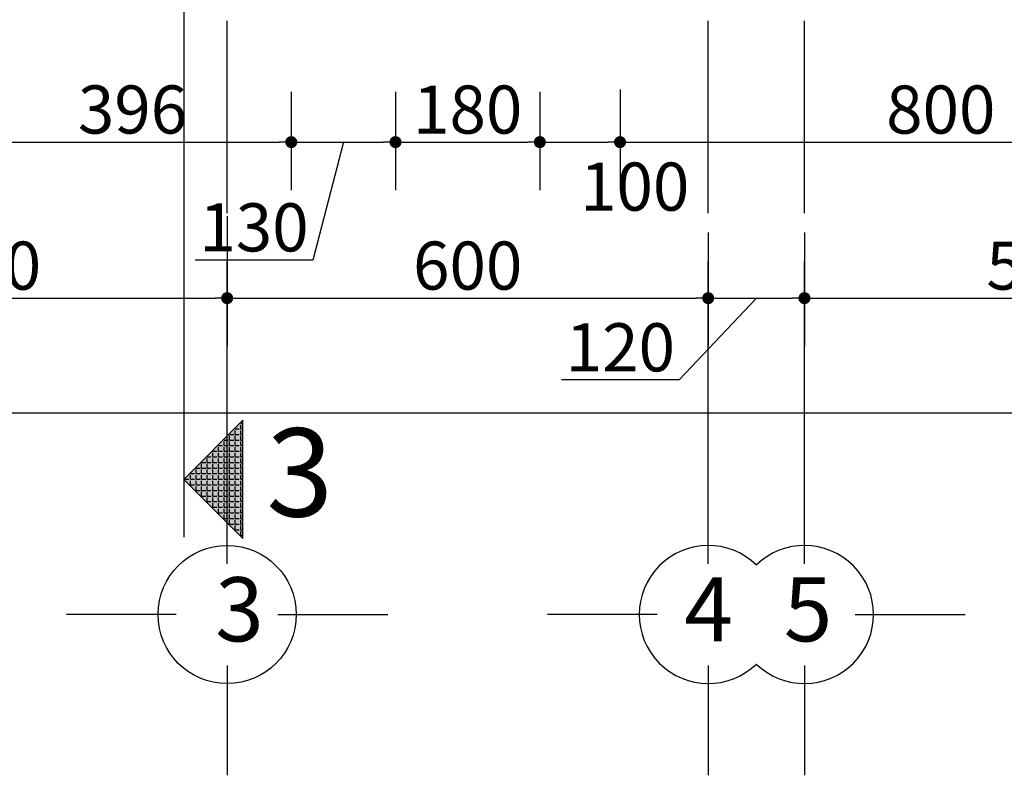
# Model space of a CAD drawing. Units: millimetres. Extents: x -138417 to 272167, y -801367 to -293048.
# Drawn here: x 124657 to 125885, y -458983 to -458041 of the extents above; entities that cross this region are included whole.
import ezdxf

# ---------------------------------------------------------------- set-up
doc = ezdxf.new("R2010")
doc.units = ezdxf.units.MM
doc.linetypes.add('ACAD_ISO04W100', pattern=[30, 24, -3, 0, -3])
for name, color, linetype in [('gegma', 7, 'Continuous'), ('gerdzebi', 7, 'Continuous'), ('gerdzebi da zomebi', 7, 'Continuous'), ('ჭრილის ხაზები', 7, 'Continuous')]:
    doc.layers.add(name, color=color, linetype=linetype)
doc.styles.get("Standard").update_dxf_attribs({"font": 'arial.ttf'})
doc.dimstyles.new('a2-gegma', dxfattribs={"dimtxt": 60, "dimasz": 15, "dimexe": 60, "dimexo": 70, "dimgap": 10, "dimtad": 3, "dimtoh": 1, "dimdec": 0, "dimzin": 0, "dimdsep": 46, "dimtxsty": 'Standard', "dimblk": 'DOT', "dimcen": 0.09, "dimadec": 0, "dimazin": 0, "dimtfac": 1, "dimtdec": 0, "dimtofl": 0, "dimtmove": 0, "dimatfit": 3, "dimfxl": 0, "dimtolj": 1, "dimtzin": 0, "dimarcsym": 0})

# ---------------------------------------------------------------- blocks, each defined once
blk = doc.blocks.new('_Dot')
at = {"color": 0, "linetype": 'ByBlock', "lineweight": -2}
blk.add_line((-0.5, 0), (-1, 0), dxfattribs=at)
at = {"color": 0, "linetype": 'ByBlock', "const_width": 0.5}
blk.add_lwpolyline([(-0.25, 0, 1), (0.25, 0, 1)], format="xyb", close=True, dxfattribs=at)
blk = doc.blocks.new('*D534')
at = {"layer": 'Defpoints', "color": 0, "lineweight": 0}
for p in [(124315.3, -458215.7), (124915.3, -458215.7), (124915.3, -458387.8)]:
    blk.add_point(p, dxfattribs=at)
at = {"layer": 'gegma', "color": 0, "lineweight": -2}
for p, q in [((124315.3, -458285.7), (124315.3, -458447.8)), ((124915.3, -458285.7), (124915.3, -458447.8)), ((124330.3, -458387.8), (124900.3, -458387.8))]:
    blk.add_line(p, q, dxfattribs=at)
at = {"layer": 'gegma', "color": 0, "lineweight": -2, "xscale": 15, "yscale": 15, "zscale": 15, "rotation": 180}
blk.add_blockref('_Dot', (124315.3, -458387.8), dxfattribs=at)
at = {"layer": 'gegma', "color": 0, "lineweight": -2, "xscale": 15, "yscale": 15, "zscale": 15}
blk.add_blockref('_Dot', (124915.3, -458387.8), dxfattribs=at)
at = {"layer": 'gegma', "color": 0, "lineweight": 0, "insert": (124615.3, -458347.2), "char_height": 60, "attachment_point": 5}
blk.add_mtext('\\A1;600', dxfattribs=at)
blk = doc.blocks.new('*D535')
at = {"layer": 'Defpoints', "color": 0, "lineweight": 0}
for p in [(124915.3, -458215.7), (125515.3, -458235.7), (125515.3, -458387.8)]:
    blk.add_point(p, dxfattribs=at)
at = {"layer": 'gegma', "color": 0, "lineweight": -2}
for p, q in [((124915.3, -458285.7), (124915.3, -458447.8)), ((125515.3, -458305.7), (125515.3, -458447.8)), ((124930.3, -458387.8), (125500.3, -458387.8))]:
    blk.add_line(p, q, dxfattribs=at)
at = {"layer": 'gegma', "color": 0, "lineweight": -2, "xscale": 15, "yscale": 15, "zscale": 15, "rotation": 180}
blk.add_blockref('_Dot', (124915.3, -458387.8), dxfattribs=at)
at = {"layer": 'gegma', "color": 0, "lineweight": -2, "xscale": 15, "yscale": 15, "zscale": 15}
blk.add_blockref('_Dot', (125515.3, -458387.8), dxfattribs=at)
at = {"layer": 'gegma', "color": 0, "lineweight": 0, "insert": (125215.3, -458347.2), "char_height": 60, "attachment_point": 5}
blk.add_mtext('\\A1;600', dxfattribs=at)
blk = doc.blocks.new('*D536')
at = {"layer": 'Defpoints', "color": 0, "lineweight": 0}
for p in [(125515.3, -458235.7), (125635.3, -458235.7), (125635.3, -458387.8)]:
    blk.add_point(p, dxfattribs=at)
at = {"layer": 'gegma', "color": 0, "lineweight": -2}
for p, q in [((125515.3, -458305.7), (125515.3, -458447.8)), ((125635.3, -458305.7), (125635.3, -458447.8)), ((125575.3, -458387.8), (125479, -458489.8)), ((125530.3, -458387.8), (125620.3, -458387.8)), ((125479, -458489.8), (125332.3, -458489.8))]:
    blk.add_line(p, q, dxfattribs=at)
at = {"layer": 'gegma', "color": 0, "lineweight": -2, "xscale": 15, "yscale": 15, "zscale": 15, "rotation": 180}
blk.add_blockref('_Dot', (125515.3, -458387.8), dxfattribs=at)
at = {"layer": 'gegma', "color": 0, "lineweight": -2, "xscale": 15, "yscale": 15, "zscale": 15}
blk.add_blockref('_Dot', (125635.3, -458387.8), dxfattribs=at)
at = {"layer": 'gegma', "color": 0, "lineweight": 0, "insert": (125405.7, -458449.1), "char_height": 60, "attachment_point": 5}
blk.add_mtext('\\A1;120', dxfattribs=at)
blk = doc.blocks.new('*D537')
at = {"layer": 'Defpoints', "color": 0, "lineweight": 0}
for p in [(125635.3, -458235.7), (126225.3, -458235.7), (126225.3, -458387.8)]:
    blk.add_point(p, dxfattribs=at)
at = {"layer": 'gegma', "color": 0, "lineweight": -2}
for p, q in [((125635.3, -458305.7), (125635.3, -458447.8)), ((126225.3, -458305.7), (126225.3, -458447.8)), ((125650.3, -458387.8), (126210.3, -458387.8))]:
    blk.add_line(p, q, dxfattribs=at)
at = {"layer": 'gegma', "color": 0, "lineweight": -2, "xscale": 15, "yscale": 15, "zscale": 15, "rotation": 180}
blk.add_blockref('_Dot', (125635.3, -458387.8), dxfattribs=at)
at = {"layer": 'gegma', "color": 0, "lineweight": -2, "xscale": 15, "yscale": 15, "zscale": 15}
blk.add_blockref('_Dot', (126225.3, -458387.8), dxfattribs=at)
at = {"layer": 'gegma', "color": 0, "lineweight": 0, "insert": (125930.3, -458347.2), "char_height": 60, "attachment_point": 5}
blk.add_mtext('\\A1;590', dxfattribs=at)
blk = doc.blocks.new('*D556')
at = {"layer": 'Defpoints', "color": 0, "lineweight": 0}
for p in [(123695.3, -458326.3), (136415.3, -458346.3), (136415.3, -458530.9)]:
    blk.add_point(p, dxfattribs=at)
at = {"layer": 'gegma', "color": 0, "lineweight": -2}
for p, q in [((123695.3, -458396.3), (123695.3, -458590.9)), ((136415.3, -458416.3), (136415.3, -458590.9)), ((123710.3, -458530.9), (136400.3, -458530.9))]:
    blk.add_line(p, q, dxfattribs=at)
at = {"layer": 'gegma', "color": 0, "lineweight": -2, "xscale": 15, "yscale": 15, "zscale": 15, "rotation": 180}
blk.add_blockref('_Dot', (123695.3, -458530.9), dxfattribs=at)
at = {"layer": 'gegma', "color": 0, "lineweight": -2, "xscale": 15, "yscale": 15, "zscale": 15}
blk.add_blockref('_Dot', (136415.3, -458530.9), dxfattribs=at)
at = {"layer": 'gegma', "color": 0, "lineweight": 0, "insert": (130055.3, -458490.3), "char_height": 60, "attachment_point": 5}
blk.add_mtext('\\A1;12720', dxfattribs=at)
blk = doc.blocks.new('*D563')
at = {"layer": 'Defpoints', "color": 0, "lineweight": 0}
for p in [(124599.4, -458060.4), (124995.3, -458060.4), (124995.3, -458193.2)]:
    blk.add_point(p, dxfattribs=at)
at = {"layer": 'gegma', "color": 0, "lineweight": -2}
for p, q in [((124599.4, -458130.4), (124599.4, -458253.2)), ((124995.3, -458130.4), (124995.3, -458253.2)), ((124614.4, -458193.2), (124980.3, -458193.2))]:
    blk.add_line(p, q, dxfattribs=at)
at = {"layer": 'gegma', "color": 0, "lineweight": -2, "xscale": 15, "yscale": 15, "zscale": 15, "rotation": 180}
blk.add_blockref('_Dot', (124599.4, -458193.2), dxfattribs=at)
at = {"layer": 'gegma', "color": 0, "lineweight": -2, "xscale": 15, "yscale": 15, "zscale": 15}
blk.add_blockref('_Dot', (124995.3, -458193.2), dxfattribs=at)
at = {"layer": 'gegma', "color": 0, "lineweight": 0, "insert": (124797.3, -458152.5), "char_height": 60, "attachment_point": 5}
blk.add_mtext('\\A1;396', dxfattribs=at)
blk = doc.blocks.new('*D564')
at = {"layer": 'Defpoints', "color": 0, "lineweight": 0}
for p in [(124995.3, -458060.4), (125125.3, -458060.4), (125125.3, -458193.2)]:
    blk.add_point(p, dxfattribs=at)
at = {"layer": 'gegma', "color": 0, "lineweight": -2}
for p, q in [((124995.3, -458130.4), (124995.3, -458253.2)), ((125125.3, -458130.4), (125125.3, -458253.2)), ((125010.3, -458193.2), (125110.3, -458193.2)), ((125060.3, -458193.2), (125022.2, -458340.2)), ((125022.2, -458340.2), (124875.5, -458340.2))]:
    blk.add_line(p, q, dxfattribs=at)
at = {"layer": 'gegma', "color": 0, "lineweight": -2, "xscale": 15, "yscale": 15, "zscale": 15, "rotation": 180}
blk.add_blockref('_Dot', (124995.3, -458193.2), dxfattribs=at)
at = {"layer": 'gegma', "color": 0, "lineweight": -2, "xscale": 15, "yscale": 15, "zscale": 15}
blk.add_blockref('_Dot', (125125.3, -458193.2), dxfattribs=at)
at = {"layer": 'gegma', "color": 0, "lineweight": 0, "insert": (124948.8, -458299.5), "char_height": 60, "attachment_point": 5}
blk.add_mtext('\\A1;130', dxfattribs=at)
blk = doc.blocks.new('*D565')
at = {"layer": 'Defpoints', "color": 0, "lineweight": 0}
for p in [(125125.3, -458060.4), (125305.3, -458060.4), (125305.3, -458193.2)]:
    blk.add_point(p, dxfattribs=at)
at = {"layer": 'gegma', "color": 0, "lineweight": -2}
for p, q in [((125125.3, -458130.4), (125125.3, -458253.2)), ((125305.3, -458130.4), (125305.3, -458253.2)), ((125140.3, -458193.2), (125290.3, -458193.2))]:
    blk.add_line(p, q, dxfattribs=at)
at = {"layer": 'gegma', "color": 0, "lineweight": -2, "xscale": 15, "yscale": 15, "zscale": 15, "rotation": 180}
blk.add_blockref('_Dot', (125125.3, -458193.2), dxfattribs=at)
at = {"layer": 'gegma', "color": 0, "lineweight": -2, "xscale": 15, "yscale": 15, "zscale": 15}
blk.add_blockref('_Dot', (125305.3, -458193.2), dxfattribs=at)
at = {"layer": 'gegma', "color": 0, "lineweight": 0, "insert": (125215.3, -458152.6), "char_height": 60, "attachment_point": 5}
blk.add_mtext('\\A1;180', dxfattribs=at)
blk = doc.blocks.new('*D566')
at = {"layer": 'Defpoints', "color": 0, "lineweight": 0}
for p in [(125305.3, -458060.4), (125405.3, -458057.6), (125405.3, -458193.2)]:
    blk.add_point(p, dxfattribs=at)
at = {"layer": 'gegma', "color": 0, "lineweight": -2}
for p, q in [((125305.3, -458130.4), (125305.3, -458253.2)), ((125405.3, -458127.6), (125405.3, -458253.2)), ((125320.3, -458193.2), (125390.3, -458193.2))]:
    blk.add_line(p, q, dxfattribs=at)
at = {"layer": 'gegma', "color": 0, "lineweight": -2, "xscale": 15, "yscale": 15, "zscale": 15, "rotation": 180}
blk.add_blockref('_Dot', (125305.3, -458193.2), dxfattribs=at)
at = {"layer": 'gegma', "color": 0, "lineweight": -2, "xscale": 15, "yscale": 15, "zscale": 15}
blk.add_blockref('_Dot', (125405.3, -458193.2), dxfattribs=at)
at = {"layer": 'gegma', "color": 0, "lineweight": 0, "insert": (125423.6, -458248.7), "char_height": 60, "attachment_point": 5}
blk.add_mtext('\\A1;100', dxfattribs=at)
blk = doc.blocks.new('*D356')
at = {"layer": 'Defpoints', "color": 0, "lineweight": 0}
for p in [(125405.3, -458057.6), (126205.3, -458094.8), (126205.3, -458193.2)]:
    blk.add_point(p, dxfattribs=at)
at = {"layer": 'gegma', "color": 0, "lineweight": -2}
for p, q in [((125405.3, -458127.6), (125405.3, -458253.2)), ((126205.3, -458164.8), (126205.3, -458253.2)), ((125420.3, -458193.2), (126190.3, -458193.2))]:
    blk.add_line(p, q, dxfattribs=at)
at = {"layer": 'gegma', "color": 0, "lineweight": -2, "xscale": 15, "yscale": 15, "zscale": 15, "rotation": 180}
blk.add_blockref('_Dot', (125405.3, -458193.2), dxfattribs=at)
at = {"layer": 'gegma', "color": 0, "lineweight": -2, "xscale": 15, "yscale": 15, "zscale": 15}
blk.add_blockref('_Dot', (126205.3, -458193.2), dxfattribs=at)
at = {"layer": 'gegma', "color": 0, "lineweight": 0, "insert": (125805.3, -458152.6), "char_height": 60, "attachment_point": 5}
blk.add_mtext('\\A1;800', dxfattribs=at)

msp = doc.modelspace()

# ---------------------------------------------------------------- hatches: boundary and pattern name
at = {"layer": 'ჭრილის ხაზები'}
h = msp.add_hatch(dxfattribs=at)
h.set_pattern_fill('ANGLE', color=1)
h.set_pattern_definition([(0, (96182.145, -452934.829), (0, 6.985), [5.08, -1.905]), (90, (96182.145, -452934.829), (-6.985, 4e-16), [5.08, -1.905])])
h.paths.add_polyline_path([(124934.7, -458613.8), (124934.7, -458540.1), (124861.1, -458613.8), (124934.7, -458687.4)])
h = msp.add_hatch(color=1, dxfattribs=at)
h.dxf.hatch_style = 1
h.paths.add_polyline_path([(124934.7, -458613.8), (124934.7, -458540.1), (124861.1, -458613.8), (124934.7, -458687.4)])

# ---------------------------------------------------------------- linework, layer by layer
at = {"layer": 'gerdzebi', "color": 13, "linetype": 'ACAD_ISO04W100', "ltscale": 10}
for points in [[(124915.3, -458581.9), (124915.3, -453740.3)], [(125515.3, -458581.9), (125515.3, -453740.3)], [(125635.3, -458581.9), (125635.3, -453740.3)]]:
    msp.add_lwpolyline(points, dxfattribs=at)
at = {"layer": 'gerdzebi da zomebi'}
for p, q in [((125515.3, -458718.9), (125515.3, -458581.9)), ((125635.3, -458718.9), (125635.3, -458581.9)), ((125451.8, -458782.3), (125314.8, -458782.3)), ((125698.7, -458782.3), (125835.7, -458782.3)), ((125515.3, -458845.8), (125515.3, -458982.8)), ((125635.3, -458845.8), (125635.3, -458982.8))]:
    msp.add_line(p, q, dxfattribs=at)
for points in [[(124915.3, -458718.9), (124915.3, -458581.9)], [(124851.8, -458782.3), (124714.8, -458782.3)], [(124978.7, -458782.3), (125115.7, -458782.3)], [(124915.3, -458845.8), (124915.3, -458982.8)]]:
    msp.add_lwpolyline(points, dxfattribs=at)
msp.add_circle((124915.3, -458782.3), 86.1, dxfattribs=at)
for centre, start, end in [((125515.3, -458782.3), 45.805, 314.195), ((125635.3, -458782.3), 225.805, 134.195)]:
    msp.add_arc(centre, 86.1, start, end, dxfattribs=at)
at = {"layer": 'ჭრილის ხაზები', "color": 1}
msp.add_lwpolyline([(124861.1, -453576.3), (124861.1, -458685.7)], dxfattribs=at)
msp.add_lwpolyline([(124934.7, -458613.8), (124934.7, -458540.1), (124861.1, -458613.8), (124934.7, -458687.4)], close=True, dxfattribs=at)

# ---------------------------------------------------------------- texts
at = {"layer": 'gerdzebi da zomebi', "char_height": 80, "attachment_point": 1}
for s, insert in [('{\\fSylfaen|b0|i0|c0|p18;3}', (124900.4, -458735.8)), ('{\\fSylfaen|b0|i0|c0|p18;4}', (125485.5, -458735.8)), ('{\\fSylfaen|b0|i0|c0|p18;5}', (125609.5, -458735.8))]:
    msp.add_mtext_dynamic_manual_height_columns(s, width=496.388, gutter_width=12.5, heights=[0], dxfattribs=dict(at, insert=insert))
at = {"layer": 'ჭრილის ხაზები', "color": 1, "insert": (124964.2, -458550.1), "char_height": 110, "attachment_point": 1}
msp.add_mtext_dynamic_manual_height_columns('3', width=307.931, gutter_width=12.5, heights=[0], dxfattribs=at)

# ---------------------------------------------------------------- dimensions: what is measured, and where the dimension line sits
at = {"layer": 'gegma', "color": 1, "lineweight": 0}
for base, p1, p2, picture, middle in [((124995.3, -458193.2), (124599.4, -458060.4), (124995.3, -458060.4), '*D563', (124797.3, -458193.2)), ((125125.3, -458193.2), (124995.3, -458060.4), (125125.3, -458060.4), '*D564', (125012.2, -458340.2)), ((125405.3, -458193.2), (125305.3, -458060.4), (125405.3, -458057.6), '*D566', (125423.6, -458289.3)), ((125635.3, -458387.8), (125515.3, -458235.7), (125635.3, -458235.7), '*D536', (125469, -458489.8))]:
    dim = msp.add_linear_dim(base=base, p1=p1, p2=p2, dimstyle='a2-gegma', override={"dimtmove": 1}, dxfattribs=at)
    dim.commit()
    dim.dimension.update_dxf_attribs({"geometry": picture, "text_midpoint": middle, "dimtype": 160})
for base, p1, p2, picture, middle in [((125305.3, -458193.2), (125125.3, -458060.4), (125305.3, -458060.4), '*D565', (125215.3, -458152.6)), ((124915.3, -458387.8), (124315.3, -458215.7), (124915.3, -458215.7), '*D534', (124615.3, -458347.2)), ((125515.3, -458387.8), (124915.3, -458215.7), (125515.3, -458235.7), '*D535', (125215.3, -458347.2)), ((126225.3, -458387.8), (125635.3, -458235.7), (126225.3, -458235.7), '*D537', (125930.3, -458347.2))]:
    dim = msp.add_linear_dim(base=base, p1=p1, p2=p2, dimstyle='a2-gegma', override={"dimtmove": 1}, dxfattribs=at)
    dim.commit()
    dim.dimension.update_dxf_attribs({"geometry": picture, "text_midpoint": middle})
for base, p1, p2, picture, middle in [((126205.3, -458193.2), (125405.3, -458057.6), (126205.3, -458094.8), '*D356', (125805.3, -458152.6)), ((136415.3, -458530.9), (123695.3, -458326.3), (136415.3, -458346.3), '*D556', (130055.3, -458490.3))]:
    dim = msp.add_linear_dim(base=base, p1=p1, p2=p2, dimstyle='a2-gegma', dxfattribs=at)
    dim.commit()
    dim.dimension.update_dxf_attribs({"geometry": picture, "text_midpoint": middle})

doc.saveas('drawing.dxf')
